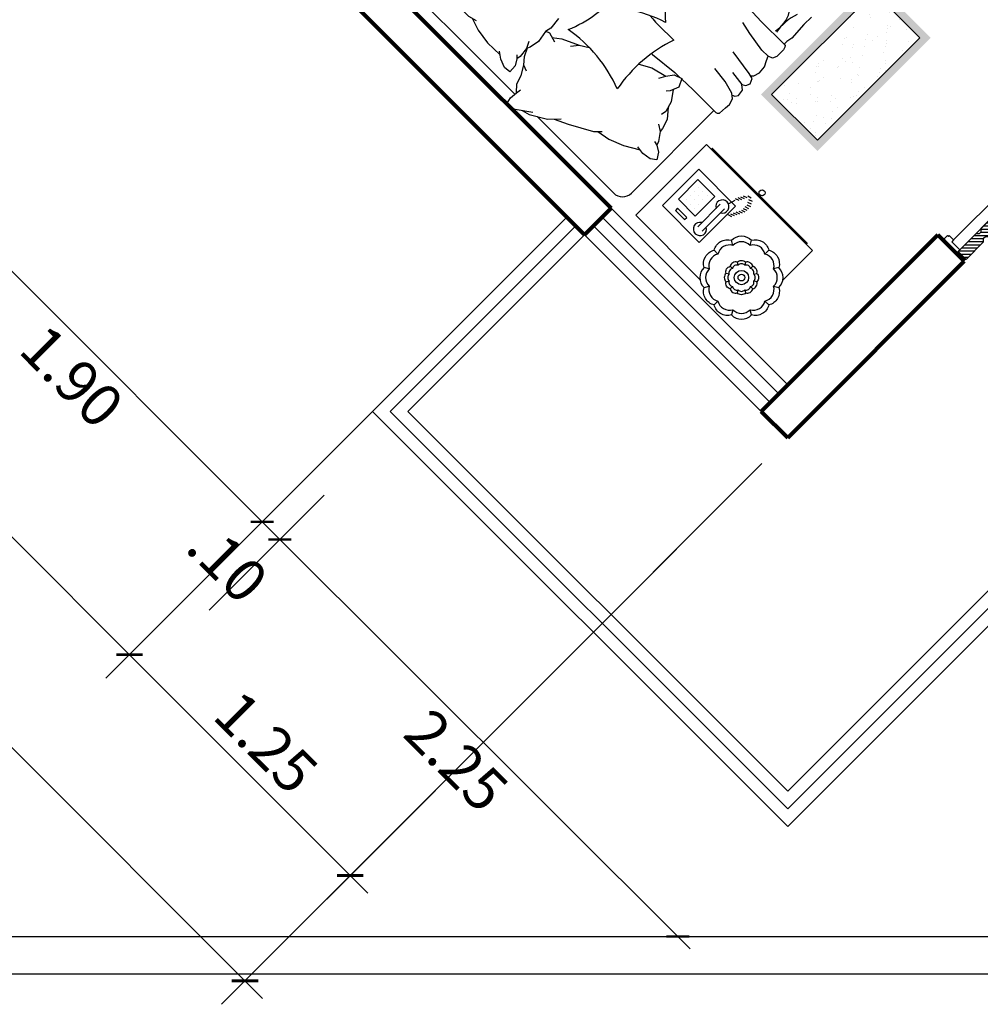
# Model space of a CAD drawing. Units: millimetres. Extents: x 2392.7 to 2481.9, y 1181.3 to 1215.5.
# Drawn here: x 2426.7 to 2430.5, y 1197.3 to 1201.2 of the extents above; entities that cross this region are included whole.
import ezdxf

# ---------------------------------------------------------------- set-up
doc = ezdxf.new("R2010")
doc.units = ezdxf.units.MM
doc.header["$LTSCALE"] = 0.5
doc.linetypes.add('Default', pattern=[0])
doc.layers.get('0').update_dxf_attribs({"color": 251})
doc.styles.add('cotas', font='times.ttf')

# ---------------------------------------------------------------- blocks, each defined once
blk = doc.blocks.new('A$C78204634')
h = blk.add_hatch()
h.set_pattern_fill('AR-SAND', color=256, scale=0.01, angle=450, style=0)
h.set_pattern_definition([(52.5, (-29.344094, -39.544243), (0.0192682377, -0.0006299336), [0, -0.0152, 0, -0.017, 0, -0.01625]), (82.5, (-29.344094, -39.544243), (0.028221461, 0.017697767), [0, -0.0082, 0, -0.0137, 0, -0.00525]), (122.5, (-29.344094, -39.556543), (5.65905e-05, 0.0311414186), [0, -0.005, 0, -0.018, 0, -0.0235]), (132.5, (-29.344094, -39.556543), (0.008776756, 0.030061266), [0, -0.0025, 0, -0.0118, 0, -0.0135])])
h.paths.add_polyline_path([(0.6261, 1.3063), (0.6261, 0.6663), (0.3061, 0.6663), (0.3061, 1.3063)])
h.paths.add_polyline_path([(0.5961, 1.2763), (0.3361, 1.2763), (0.3361, 0.6963), (0.5961, 0.6963)], flags=16)
h = blk.add_hatch()
h.set_pattern_fill('AR-SAND', color=256, scale=0.05, angle=450, style=0)
h.set_pattern_definition([(52.5, (-29.344094, -39.54424), (0.09634119, -0.00314967), [0, -0.076, 0, -0.085, 0, -0.08125]), (82.5, (-29.3441, -39.54424), (0.1411073, 0.08848884), [0, -0.041, 0, -0.0685, 0, -0.02625]), (122.5, (-29.344094, -39.60574), (0.00028295, 0.1557071), [0, -0.025, 0, -0.09, 0, -0.1175]), (132.5, (-29.3441, -39.60574), (0.04388378, 0.15030633), [0, -0.0125, 0, -0.059, 0, -0.0675])])
h.paths.add_polyline_path([(0.5961, 1.2763), (0.5961, 0.6963), (0.3361, 0.6963), (0.3361, 1.2763)])
for p, q in [((0.2073, 1.9055), (0.2073, 1.9055)), ((0.5903, 1.8997), (0.3819, 1.8997)), ((0.3819, 1.8997), (0.3819, 1.6939)), ((0.5903, 1.6939), (0.5903, 1.8997)), ((0.4052, 1.86), (0.4052, 1.733)), ((0.4306, 1.86), (0.4306, 1.733)), ((0.5395, 1.8765), (0.4879, 1.8765)), ((0.4879, 1.8765), (0.4879, 1.8646)), ((0.4879, 1.8646), (0.5395, 1.8646)), ((0.5395, 1.8646), (0.5395, 1.8765)), ((0.5633, 1.8368), (0.4681, 1.8368)), ((0.4681, 1.8368), (0.4681, 1.7257)), ((0.4919, 1.817), (0.4919, 1.817)), ((0.5157, 1.817), (0.5157, 1.817)), ((0.5395, 1.817), (0.5395, 1.817)), ((0.5633, 1.7257), (0.5633, 1.8368)), ((0.4919, 1.7932), (0.4919, 1.7932)), ((0.5157, 1.7932), (0.5157, 1.7932)), ((0.5395, 1.7932), (0.5395, 1.7932)), ((0.3794, 1.7402), (0.3641, 1.7351)), ((0.4919, 1.7694), (0.4919, 1.7694)), ((0.4919, 1.7456), (0.4919, 1.7456)), ((0.5157, 1.7694), (0.5157, 1.7694)), ((0.5157, 1.7456), (0.5157, 1.7456)), ((0.5395, 1.7694), (0.5395, 1.7694)), ((0.5395, 1.7456), (0.5395, 1.7456)), ((0.3591, 1.6995), (0.3438, 1.6945)), ((0.3641, 1.7097), (0.3489, 1.7046)), ((0.3692, 1.7199), (0.354, 1.7148)), ((0.3743, 1.73), (0.3591, 1.7249)), ((0.4089, 1.7081), (0.3997, 1.6792)), ((0.4681, 1.7257), (0.5633, 1.7257)), ((0.354, 1.6894), (0.3387, 1.6843)), ((0.354, 1.6792), (0.3387, 1.6741)), ((0.354, 1.6691), (0.3387, 1.664)), ((0.354, 1.6589), (0.3387, 1.6538)), ((0.3819, 1.6939), (0.5903, 1.6939)), ((0.3997, 1.664), (0.3845, 1.6589)), ((0.4048, 1.6741), (0.3895, 1.6691)), ((0.3591, 1.6487), (0.3438, 1.6437)), ((0.3641, 1.6386), (0.3489, 1.6335)), ((0.3761, 1.6313), (0.3609, 1.6263)), ((0.3895, 1.6437), (0.3743, 1.6386)), ((0.3946, 1.6538), (0.3794, 1.6487))]:
    blk.add_line(p, q)
for points in [[(1.2208, 2.0034), (1.279, 2.0451), (1.3035, 2.0529), (1.3197, 2.0487), (1.3251, 2.025), (1.3223, 1.9934), (1.3201, 1.9737)], [(0.1629, 2.0132), (0.1629, 2.0348)], [(1.2568, 2.0283), (1.225, 2.0189), (1.1603, 1.9814), (1.1232, 1.9412)], [(0.2749, 2.0029), (0.6383, 2.0029), (0.6383, 1.6029), (0.0383, 1.6029), (0.0383, 1.7702)], [(1.3223, 1.9934), (1.3472, 1.9671), (1.3581, 1.932), (1.3804, 1.8943)], [(1.3231, 2.0029), (2.1335, 2.0029)], [(1.1419, 1.9615), (1.0873, 1.9359), (0.9948, 1.885), (0.9701, 1.8609)], [(1.4297, 1.8854), (1.4176, 1.8971), (1.4027, 1.9216), (1.401, 1.9527), (1.4285, 1.9565), (1.4624, 1.9435), (1.4885, 1.9237)], [(1.6588, 1.9079), (1.6089, 1.9255), (1.5457, 1.9348), (1.476, 1.9332)], [(1.3553, 1.9044), (1.3804, 1.8943), (1.4029, 1.8688), (1.4188, 1.8361)], [(1.4327, 1.8142), (1.4197, 1.8405), (1.4148, 1.8809), (1.4176, 1.8971)], [(1.8412, 1.9069), (1.7811, 1.9114), (1.6755, 1.9124), (1.6422, 1.9035)], [(0.0297, 1.8799), (0.008, 1.8799)], [(0.2962, 1.8799), (0.3178, 1.8799)], [(0.9824, 1.8729), (0.9303, 1.8638), (0.8706, 1.8409), (0.8107, 1.8053)], [(0.2783, 1.8133), (0.297, 1.8025)], [(1.4139, 1.6644), (1.4083, 1.7137), (1.414, 1.7385), (1.4055, 1.7867), (1.4133, 1.8263), (1.4197, 1.8405)], [(0.7937, 1.741), (0.7775, 1.7452), (0.7525, 1.7594), (0.7357, 1.7856), (0.7579, 1.8024), (0.7937, 1.8077), (0.8262, 1.8032)], [(0.1629, 1.7467), (0.1629, 1.725)], [(0.2295, 1.7645), (0.2403, 1.7458)], [(0.8312, 1.6804), (0.807, 1.6969), (0.783, 1.7297), (0.7775, 1.7452)], [(1.379, 1.737), (1.3473, 1.7126), (1.2794, 1.6817)], [(1.4135, 1.7363), (1.3988, 1.7315), (1.359, 1.7425)], [(1.4136, 1.7364), (1.4136, 1.7411)], [(0.8521, 1.6052), (0.821, 1.6431), (0.8084, 1.6815), (0.807, 1.6969)], [(1.3025, 1.709), (1.2794, 1.6817), (1.2455, 1.6596)], [(0.8884, 1.5406), (0.8593, 1.5809), (0.8468, 1.6233), (0.8503, 1.6452)], [(0.8527, 1.6032), (0.8504, 1.6073)], [(0.9614, 1.5496), (0.9472, 1.5246), (0.9265, 1.4964), (0.8955, 1.4853), (0.8796, 1.518), (0.8931, 1.5528), (0.903, 1.5657)], [(1.0577, 1.5664), (1.0101, 1.5409), (0.9472, 1.5246)], [(1.0513, 1.5008), (1.0457, 1.5007), (0.9316, 1.4884), (0.9017, 1.4875)], [(0.8945, 1.4873), (0.8317, 1.4855), (0.7022, 1.4855), (0.6964, 1.4836), (0.69, 1.4771), (0.6881, 1.4445), (0.6869, 1.424), (0.6949, 1.3994), (0.7121, 1.3845), (0.7632, 1.3711), (0.8302, 1.3638)], [(0.7057, 1.39), (0.6951, 1.3845), (0.6865, 1.3723), (0.6902, 1.3468), (0.7085, 1.3322)], [(0.7681, 1.3249), (0.7085, 1.3322), (0.6938, 1.3237), (0.6865, 1.3066), (0.6963, 1.286), (0.7182, 1.2811), (0.8253, 1.2641)], [(0.7089, 1.2832), (0.6983, 1.2739), (0.6914, 1.2491), (0.6941, 1.2175), (0.7065, 1.1941), (0.7134, 1.1776)], [(0.7022, 1.0988), (0.6959, 1.0999), (0.6921, 1.1052), (0.6884, 1.1161), (0.6888, 1.154), (0.6955, 1.1707), (0.7134, 1.1776), (0.7492, 1.1789), (0.8305, 1.1652), (0.8815, 1.1542)], [(0.7022, 0.9445), (0.7022, 0.9869), (0.6982, 1.0599), (0.7022, 1.0833), (0.7022, 1.0988), (0.8317, 1.0988), (0.9316, 1.0959)]]:
    blk.add_lwpolyline(points)
for points in [[(0.0855, 2.014, 0.426641), (0.0288, 1.9573)], [(0.297, 1.9573, 0.426641), (0.2403, 2.014)], [(0.0963, 1.9953, 0.426641), (0.0475, 1.9465)], [(0.2783, 1.9465, 0.426641), (0.2295, 1.9953)], [(1.1974, 2.0029), (0.7633, 2.0029, 0.414214), (0.7133, 1.9529), (0.7133, 1.4855)], [(0.1629, 1.9437, 0.426641), (0.131, 1.9352)], [(0.1629, 1.9312, 0.426641), (0.1373, 1.9243)], [(0.2182, 1.9118, 0.426641), (0.1948, 1.9352)], [(0.1076, 1.9118, 0.426641), (0.0991, 1.8799), (0.0991, 1.8799), (0.1117, 1.8799), (0.1117, 1.8799, 0.426641), (0.1185, 1.8543)], [(0.1185, 1.9055, 0.426641), (0.1117, 1.8799)], [(0.2073, 1.9055, 0.426641), (0.1885, 1.9243)], [(0.0991, 1.8799, 0.426641), (0.1076, 1.848)], [(0.2073, 1.8543, 0.426641), (0.2142, 1.8799)], [(0.2182, 1.848, 0.426641), (0.2267, 1.8799)], [(0.0475, 1.8133, 0.426641), (0.0963, 1.7645)], [(0.131, 1.8246, 0.426641), (0.1629, 1.8161), (0.1629, 1.8161), (0.1629, 1.8287), (0.1629, 1.8287, 0.426641), (0.1885, 1.8355)], [(0.1373, 1.8355, 0.426641), (0.1629, 1.8287)], [(0.1629, 1.8161, 0.426641), (0.1948, 1.8246)], [(0.0288, 1.8025, 0.426641), (0.0855, 1.7458)], [(1.1633, 1.3974, 0.035622), (1.026, 1.3988, 0.130529), (1.0481, 1.6976, 0.135056), (1.3554, 1.6683, 0.066635), (1.3207, 1.5476), (1.3146, 1.4993)], [(0.7496, 0.9778, 0.13264), (0.7584, 1.087)], [(0.765, 1.0852, 0.189779), (0.7786, 0.9936)]]:
    blk.add_lwpolyline(points, format="xyb")
for points in [[(0.1629, 2.0348, -0.426641), (0.2403, 2.014), (0.2403, 2.014), (0.2295, 1.9953), (0.2295, 1.9953, 0.426641), (0.1629, 2.0132), (0.1629, 2.0132, 0.426641), (0.0963, 1.9953), (0.0963, 1.9953), (0.0855, 2.014), (0.0855, 2.014, -0.426641)], [(0.008, 1.8799, -0.426641), (0.0288, 1.9573), (0.0288, 1.9573), (0.0475, 1.9465), (0.0475, 1.9465, 0.426641), (0.0297, 1.8799), (0.0297, 1.8799, 0.426641), (0.0475, 1.8133), (0.0475, 1.8133), (0.0288, 1.8025), (0.0288, 1.8025, -0.426641)], [(0.2403, 1.7458), (0.2403, 1.7458, -0.426641), (0.1629, 1.725), (0.1629, 1.725, -0.426641), (0.0855, 1.7458), (0.0855, 1.7458), (0.0963, 1.7645), (0.0963, 1.7645, 0.426641), (0.1629, 1.7467), (0.1629, 1.7467, 0.426641), (0.2295, 1.7645), (0.2295, 1.7645, 0.426641), (0.2783, 1.8133), (0.2783, 1.8133, 0.426641), (0.2962, 1.8799), (0.2962, 1.8799, 0.426641), (0.2783, 1.9465), (0.2783, 1.9465), (0.297, 1.9573), (0.297, 1.9573, -0.426641), (0.3178, 1.8799, -0.426641), (0.297, 1.8025), (0.297, 1.8025, -0.426641)], [(0.1185, 1.9055), (0.1076, 1.9118), (0.1076, 1.9118, -0.426641), (0.131, 1.9352), (0.131, 1.9352), (0.1373, 1.9243), (0.1373, 1.9243, 0.426641)], [(0.1629, 1.9312), (0.1629, 1.9437), (0.1629, 1.9437, -0.426641), (0.1948, 1.9352), (0.1948, 1.9352), (0.1885, 1.9243), (0.1885, 1.9243, 0.426641)], [(0.2073, 1.9055), (0.2182, 1.9118), (0.2182, 1.9118, -0.426641), (0.2267, 1.8799), (0.2267, 1.8799), (0.2142, 1.8799, 0.426641)], [(0.1373, 1.8355), (0.131, 1.8246), (0.131, 1.8246, -0.426641), (0.1076, 1.848), (0.1076, 1.848), (0.1185, 1.8543), (0.1185, 1.8543, 0.426641)], [(0.2073, 1.8543), (0.2182, 1.848), (0.2182, 1.848, -0.426641), (0.1948, 1.8246), (0.1948, 1.8246), (0.1885, 1.8355), (0.1885, 1.8355, 0.426641)], [(1.357, 1.5432, 0.162859), (1.5245, 1.294), (1.5245, 1.294, 0.079178), (1.2712, 1.1264, 0.130529), (1.0999, 1.3723), (1.0999, 1.3723, 0.135056)]]:
    blk.add_lwpolyline(points, format="xyb", close=True)
at = {"const_width": 0.009}
blk.add_lwpolyline([(0.0719, 1.5984), (0.6138, 1.5984)], dxfattribs=at)
blk.add_lwpolyline([(0.5961, 1.2763), (0.5961, 0.6963), (0.3361, 0.6963), (0.3361, 1.2763)], close=True)
for centre, radius in [((0.1629, 1.8799), 0.0288), ((0.1629, 1.8799), 0.0137), ((0.3442, 1.5816), 0.0122)]:
    blk.add_circle(centre, radius)
for centre, start, end in [((0.4179, 1.86), 298.4915, 241.5085), ((0.4179, 1.733), 118.4915, 61.5085)]:
    blk.add_arc(centre, 0.0266, start, end)
blk = doc.blocks.new('MANILLA')
at = {"color": 1}
for p, q in [((5, 1), (5, 1.57)), ((6, 1), (6.01, 1.7)), ((4.99, -5.5), (4.99, -6.07)), ((5.99, -5.5), (5.99, -6.21))]:
    blk.add_line(p, q, dxfattribs=at)
for points in [[(3, 0), (3, 1), (8, 0.99), (8, -0.01)], [(2.99, -4.5), (2.99, -5.5), (7.99, -5.51), (7.99, -4.51)]]:
    blk.add_lwpolyline(points, close=True, dxfattribs=at)
for points in [[(4.5, 1.5), (5.82, 1.68), (6.86, 1.81), (7.71, 1.89), (8.48, 1.91), (9.24, 1.88), (10.11, 1.8), (11.16, 1.67), (12.51, 1.49)], [(4.51, 3), (5.82, 2.81), (6.86, 2.68), (7.71, 2.6), (8.48, 2.57), (9.24, 2.6), (10.11, 2.68), (11.17, 2.81), (12.51, 2.99)], [(4.49, -6), (5.81, -6.19), (6.85, -6.32), (7.7, -6.4), (8.46, -6.43), (9.23, -6.4), (10.1, -6.32), (11.15, -6.19), (12.49, -6.01)], [(4.49, -7.5), (5.81, -7.32), (6.84, -7.19), (7.7, -7.11), (8.46, -7.09), (9.23, -7.12), (10.1, -7.2), (11.15, -7.33), (12.49, -7.51)]]:
    blk.add_lwpolyline(points, dxfattribs=at)
for centre, start, end in [((4.51, 2.25), 89.9206, 269.9206), ((12.51, 2.24), 269.9206, 89.9206), ((4.49, -6.75), 89.9206, 269.9206), ((12.49, -6.76), 269.9206, 89.9206)]:
    blk.add_arc(centre, 0.75, start, end, dxfattribs=at)
blk = doc.blocks.new('M1')
at = {"linetype": 'Default', "ltscale": 0.1}
h = blk.add_hatch(dxfattribs=at)
h.set_pattern_fill('ANSI31', color=256, scale=0.1, angle=575.5425, style=0)
h.set_pattern_definition([(314.946861, (-3148.328387, 402.59556), (0.0088470285, 0.0088306334), [])])
h.paths.add_polyline_path([(-3291.5787, 380.0867), (-3291.5687, 380.0967), (-3291.5687, 380.1067), (-3291.5787, 380.1167), (-3291.5781, 380.6836), (-3291.5681, 380.6936), (-3291.5681, 380.7036), (-3291.5781, 380.7136), (-3291.578, 380.8136), (-3291.533, 380.8135), (-3291.5331, 380.7135), (-3291.5431, 380.7035), (-3291.5431, 380.6935), (-3291.5331, 380.6835), (-3291.5337, 380.1166), (-3291.5437, 380.1066), (-3291.5437, 380.0966), (-3291.5337, 380.0866), (-3291.5338, 379.9866), (-3291.5788, 379.9867)])
for p, q in [((-3291.5334, 379.997), (-3291.5334, 380.4001)), ((-3291.4884, 380.4), (-3291.5334, 380.4001)), ((-3291.4884, 380.007), (-3291.4884, 380.4))]:
    blk.add_line(p, q)
for points in [[(-3291.5787, 380.0867), (-3291.5687, 380.0967), (-3291.5687, 380.1067), (-3291.5787, 380.1167), (-3291.5781, 380.6836), (-3291.5681, 380.6936), (-3291.5681, 380.7036), (-3291.5781, 380.7136), (-3291.578, 380.8136), (-3291.533, 380.8135), (-3291.5331, 380.7135), (-3291.5431, 380.7035), (-3291.5431, 380.6935), (-3291.5331, 380.6835), (-3291.5337, 380.1166), (-3291.5437, 380.1066), (-3291.5437, 380.0966), (-3291.5337, 380.0866), (-3291.5338, 379.9866), (-3291.5788, 379.9867)], [(-3291.4584, 379.982), (-3291.4584, 380.002), (-3291.4634, 380.002), (-3291.4634, 380.007), (-3291.4884, 380.007), (-3291.4884, 379.997), (-3291.5334, 379.997), (-3291.5334, 379.982), (-3291.5284, 379.982), (-3291.5284, 379.977), (-3291.4634, 379.977), (-3291.4634, 379.982)]]:
    blk.add_lwpolyline(points, close=True)
at = {"xscale": 0.0099999999022622, "yscale": 0.0099999999022622, "zscale": 0.0099999999022622, "rotation": 269.9468610424756}
blk.add_blockref('MANILLA', (-3291.533, 380.8135), dxfattribs=at)
blk = doc.blocks.new('_ArchTick')
at = {"color": 0, "linetype": 'ByBlock', "const_width": 0.15}
blk.add_lwpolyline([(-0.5, -0.5), (0.5, 0.5)], dxfattribs=at)

msp = doc.modelspace()

# ---------------------------------------------------------------- linework, layer by layer
at = {"color": 7, "lineweight": 5}
for p, q in [((2423.0158, 1201.9293), (2427.6473, 1197.2977)), ((2424.9928, 1200.7951), (2427.1848, 1198.603)), ((2428.7625, 1200.3221), (2427.0201, 1198.5797)), ((2428.409, 1199.9686), (2427.0201, 1198.5797)), ((2429.6464, 1199.4382), (2427.904, 1197.6958)), ((2429.3043, 1199.0961), (2427.4826, 1197.2744)), ((2427.0434, 1198.7444), (2428.0687, 1197.7191))]:
    msp.add_line(p, q, dxfattribs=at)
at = {"lineweight": 80}
for p, q in [((2427.628, 1201.8746), (2429.0422, 1200.4604)), ((2427.5219, 1201.7685), (2428.9361, 1200.3543)), ((2428.9361, 1200.3543), (2429.0422, 1200.4604)), ((2429.6432, 1199.6472), (2430.3503, 1200.3543)), ((2430.3503, 1200.3543), (2430.4564, 1200.2482)), ((2429.7493, 1199.5411), (2430.4564, 1200.2482)), ((2429.6432, 1199.6472), (2429.7493, 1199.5411))]:
    msp.add_line(p, q, dxfattribs=at)
for p, q in [((2432.7899, 1201.1675), (2429.7493, 1198.1269)), ((2432.8606, 1201.1675), (2429.7493, 1198.0562)), ((2432.9313, 1201.1675), (2429.7493, 1197.9855)), ((2426.2526, 1200.5982), (2427.6951, 1199.1557)), ((2429.7493, 1199.7533), (2429.0422, 1200.4604)), ((2428.0876, 1199.6472), (2428.8654, 1200.425)), ((2429.7139, 1199.7179), (2429.0068, 1200.425)), ((2428.1583, 1199.6472), (2428.9008, 1200.3897)), ((2429.6786, 1199.6825), (2428.9715, 1200.3897)), ((2428.229, 1199.6472), (2428.9361, 1200.3543)), ((2429.6432, 1199.6472), (2428.9361, 1200.3543)), ((2429.7493, 1197.9855), (2428.0876, 1199.6472)), ((2429.7493, 1198.0562), (2428.1583, 1199.6472)), ((2429.7493, 1198.1269), (2428.229, 1199.6472)), ((2427.8235, 1199.3831), (2427.582, 1199.1416)), ((2427.8235, 1199.3831), (2427.582, 1199.1416)), ((2427.8939, 1199.312), (2427.6527, 1199.0709)), ((2427.5961, 1199.2547), (2427.7658, 1199.085)), ((2427.6668, 1199.1839), (2429.3593, 1197.4965)), ((2427.4339, 1198.8512), (2427.6528, 1199.0708))]:
    msp.add_line(p, q)
at = {"color": 7, "lineweight": 30}
for p, q in [((2421.9815, 1197.5459), (2449.6815, 1197.5459)), ((2421.8315, 1197.3959), (2449.8315, 1197.3959))]:
    msp.add_line(p, q, dxfattribs=at)

# ---------------------------------------------------------------- block references
at = {"rotation": 134.9999999999907}
msp.add_blockref('A$C78204634', (2431.0088, 1201.397), dxfattribs=at)
at = {"xscale": -1, "rotation": 315.0000000001658}
msp.add_blockref('M1', (-165.7256, 3259.0616), dxfattribs=at)
for p, xscale, yscale, zscale, rotation in [((2427.6456, 1199.2052), 0.065, 0.065, 0.065, 315.0000000002456), ((2427.6456, 1199.2052), 0.065, 0.065, 0.065, 135.0000000002457), ((2427.7163, 1199.1345), 0.065, 0.065, 0.065, 315.0000000002456), ((2427.7163, 1199.1345), 0.0649999999999998, 0.0649999999999998, 0.0649999999999998, 135.0854956655669), ((2429.3097, 1197.5459), 0.0649999999999998, 0.0649999999999998, 0.0649999999999998, 315.0854956655668)]:
    msp.add_blockref('_ArchTick', p, dxfattribs=dict(xscale=xscale, yscale=yscale, zscale=zscale, rotation=rotation))
at = {"color": 7, "lineweight": 5}
for p, xscale, yscale, zscale, rotation in [((2427.1141, 1198.6737), 0.0750000000000002, 0.0750000000000002, 0.0750000000000002, 314.9999999986559), ((2427.1141, 1198.6737), 0.0750000000000002, 0.0750000000000002, 0.0750000000000002, 135.0000000001029), ((2427.998, 1197.7899), 0.0750000000000001, 0.0750000000000001, 0.0750000000000001, 315.0000000001029), ((2427.5766, 1197.3685), 0.07499999999999948, 0.07499999999999948, 0.07499999999999948, 315.0000000001062)]:
    msp.add_blockref('_ArchTick', p, dxfattribs=dict(at, xscale=xscale, yscale=yscale, zscale=zscale, rotation=rotation))

# ---------------------------------------------------------------- texts
at = {"char_height": 0.17068, "attachment_point": 5, "rotation": 315, "style": 'cotas'}
for s, insert in [('\\A1;1.90', (2426.884, 1199.7871)), ('\\A1;.10', (2427.5074, 1199.0406)), ('1.25', (2427.6458, 1198.3072)), ('\\A1;2.25', (2428.4233, 1198.2502))]:
    msp.add_mtext(s, dxfattribs=dict(at, insert=insert))

doc.saveas('drawing.dxf')
